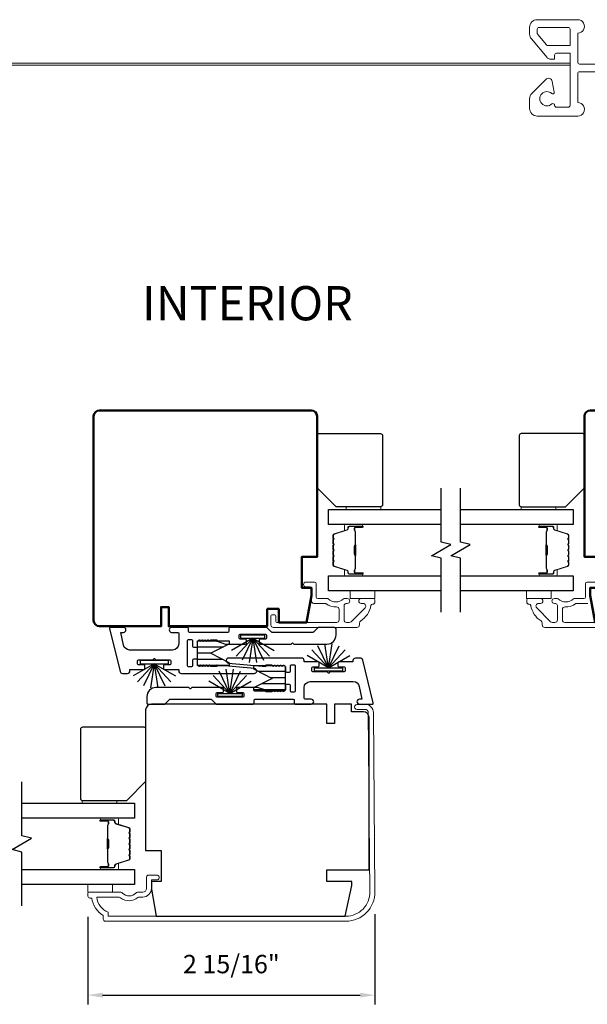
# Model space of a CAD drawing. Extents: x 3434 to 3791, y 1088 to 1274.
# Drawn here: x 3446 to 3452, y 1099 to 1109 of the extents above; entities that cross this region are included whole.
import ezdxf

# ---------------------------------------------------------------- set-up
doc = ezdxf.new("R2010")
doc.units = 0
doc.header["$LTSCALE"] = 250
doc.header["$MEASUREMENT"] = 0
doc.header["$PDMODE"] = 3
doc.header["$PDSIZE"] = -2
doc.layers.get('DEFPOINTS').update_dxf_attribs({"color": 2, "linetype": 'CONTINUOUS'})
for name, color, linetype, lineweight in [('6', 6, 'CONTINUOUS', 5), ('Butal', 9, 'CONTINUOUS', 15), ('Dimensions', 2, 'CONTINUOUS', 25), ('Frame & Sash Cladding', 3, 'CONTINUOUS', 15), ('SCREENS', 7, 'CONTINUOUS', 5), ('Spacer Bar', 1, 'CONTINUOUS', 9), ('TEXT', 7, 'CONTINUOUS', 35), ('Visible (ANSI)', 7, 'CONTINUOUS', 50), ('Wood', 7, 'CONTINUOUS', 25)]:
    doc.layers.add(name, color=color, linetype=linetype, lineweight=lineweight)
for name, color, linetype in [('7', 7, 'CONTINUOUS'), ('Glass', 6, 'CONTINUOUS'), ('Interlock', 4, 'CONTINUOUS'), ('Weatherstrip', 6, 'CONTINUOUS')]:
    doc.layers.add(name, color=color, linetype=linetype)
doc.styles.add('Note Text (ISO)', font='tahoma.ttf')
doc.styles.add('ROMANS', font='romans')
doc.dimstyles.new('LWDEC$0', dxfattribs={"dimscale": 0.125, "dimtxt": 2.5, "dimasz": 1, "dimexe": 1.25, "dimexo": 3, "dimgap": 2, "dimtad": 1, "dimtoh": 1, "dimdec": 4, "dimzin": 11, "dimdsep": 46, "dimlunit": 5, "dimtxsty": 'ROMANS', "dimcen": 0, "dimdle": 1.5, "dimazin": 0, "dimtfac": 1, "dimtdec": 4, "dimtix": 1, "dimtmove": 0, "dimatfit": 3, "dimfxl": 0, "dimfrac": 2, "dimtzin": 0, "dimarcsym": 0})
pattern_1 = [(180, (-5.882554, -121.382636), (-1e-17, -0.0625), [])]

# ---------------------------------------------------------------- blocks, each defined once
blk = doc.blocks.new('*D181')
at = {"layer": 'DEFPOINTS', "color": 0}
for p in [(3446.416, 1099.898), (3449.349, 1099.923), (3449.349, 1098.872)]:
    blk.add_point(p, dxfattribs=at)
at = {"layer": 'Dimensions', "color": 0, "lineweight": -2}
for p, q in [((3446.416, 1099.673), (3446.416, 1098.778)), ((3449.349, 1099.698), (3449.349, 1098.778)), ((3446.566, 1098.872), (3449.199, 1098.872))]:
    blk.add_line(p, q, dxfattribs=at)
at = {"layer": 'Dimensions', "color": 0}
for points in [[(3446.566, 1098.897), (3446.566, 1098.847), (3446.416, 1098.872)], [(3449.199, 1098.897), (3449.199, 1098.847), (3449.349, 1098.872)]]:
    blk.add_solid(points, dxfattribs=at)
at = {"layer": 'Dimensions', "color": 0, "insert": (3447.882, 1099.165), "char_height": 0.1875, "attachment_point": 5, "style": 'ROMANS'}
blk.add_mtext('2 15/16"', dxfattribs=at)

msp = doc.modelspace()

# ---------------------------------------------------------------- hatches: boundary and pattern name
at = {"layer": 'Weatherstrip'}
h = msp.add_hatch(dxfattribs=at)
h.set_pattern_fill('ANSI31', color=256, scale=0.5, angle=135, style=0)
h.set_pattern_definition(pattern_1)
edge = h.paths.add_edge_path()
edge.add_arc((3447.85134, 1102.26199), 0.00984, 360, 422.959476, ccw=False)
edge.add_line((3447.86119, 1102.26199), (3447.86119, 1102.24637))
edge.add_arc((3447.85134, 1102.24637), 0.00984, 270, 360, ccw=False)
edge.add_line((3447.85134, 1102.23652), (3447.54426, 1102.23652))
edge.add_arc((3447.54426, 1102.24637), 0.00984, 180, 270, ccw=False)
edge.add_line((3447.53441, 1102.24637), (3447.53441, 1102.48259))
edge.add_arc((3447.54426, 1102.48259), 0.00984, 90, 180, ccw=False)
edge.add_line((3447.54426, 1102.49243), (3447.85134, 1102.49243))
edge.add_arc((3447.85134, 1102.48259), 0.00984, 0, 90, ccw=False)
edge.add_line((3447.86119, 1102.48259), (3447.86119, 1102.46696))
edge.add_arc((3447.85134, 1102.46696), 0.00984, 297.040524, 360, ccw=False)
edge.add_line((3447.85582, 1102.45819), (3447.67221, 1102.36448))
edge.add_line((3447.67221, 1102.36448), (3447.6853, 1102.3578))
edge.add_line((3447.6853, 1102.3578), (3447.85582, 1102.27076))
h = msp.add_hatch(dxfattribs=at)
h.set_pattern_fill('ANSI31', color=256, scale=0.5, angle=135, style=0)
h.set_pattern_definition(pattern_1)
edge = h.paths.add_edge_path()
edge.add_arc((3448.11824, 1102.00466), 0.00984, 117.040524, 180)
edge.add_line((3448.1084, 1102.00466), (3448.1084, 1101.98903))
edge.add_arc((3448.11824, 1101.98903), 0.00984, 180, 270)
edge.add_line((3448.11824, 1101.97919), (3448.42533, 1101.97919))
edge.add_arc((3448.42533, 1101.98903), 0.00984, 270, 360)
edge.add_line((3448.43517, 1101.98903), (3448.43517, 1102.22525))
edge.add_arc((3448.42533, 1102.22525), 0.00984, 360, 450)
edge.add_line((3448.42533, 1102.2351), (3448.11824, 1102.2351))
edge.add_arc((3448.11824, 1102.22525), 0.00984, 450, 540)
edge.add_line((3448.1084, 1102.22525), (3448.1084, 1102.20963))
edge.add_arc((3448.11824, 1102.20963), 0.00984, 180, 242.959476)
edge.add_line((3448.11377, 1102.20086), (3448.29737, 1102.10714))
edge.add_line((3448.29737, 1102.10714), (3448.28428, 1102.10046))
edge.add_line((3448.28428, 1102.10046), (3448.11377, 1102.01343))

# ---------------------------------------------------------------- linework, layer by layer
at = {"layer": '6', "elevation": 0}
msp.add_lwpolyline([(3449.40808, 1103.83221), (3449.40808, 1103.85977), (3449.05375, 1103.85977), (3449.05375, 1103.83221)], close=True, dxfattribs=at)
at = {"layer": '6'}
for points in [[(3450.84213, 1103.83221), (3450.84213, 1103.85977), (3451.19646, 1103.85977), (3451.19646, 1103.83221)], [(3449.09757, 1103.00159), (3449.34757, 1103.00159), (3449.34757, 1102.92285), (3449.09757, 1102.92285)], [(3450.89931, 1102.92285), (3450.89931, 1103.00159), (3451.14931, 1103.00159), (3451.14931, 1102.92285)], [(3446.35844, 1100.8322), (3446.35844, 1100.85976), (3446.71277, 1100.85976), (3446.71277, 1100.8322)], [(3446.41562, 1099.92284), (3446.41562, 1100.00158), (3446.66562, 1100.00158), (3446.66562, 1099.92284)]]:
    msp.add_lwpolyline(points, close=True, dxfattribs=at)
at = {"layer": '7', "flags": 128}
for points in [[(3450.02669, 1102.78309), (3450.02669, 1103.3337), (3449.92826, 1103.36008), (3450.12511, 1103.47373), (3450.02669, 1103.5001), (3450.02669, 1104.05072)], [(3450.22354, 1102.78309), (3450.22354, 1103.3337), (3450.12511, 1103.36008), (3450.32196, 1103.47373), (3450.22354, 1103.5001), (3450.22354, 1104.05072)], [(3445.73985, 1099.78308), (3445.73985, 1100.3337), (3445.64143, 1100.36007), (3445.83828, 1100.47372), (3445.73985, 1100.50009), (3445.73985, 1101.05071)]]:
    msp.add_lwpolyline(points, dxfattribs=at)
at = {"layer": 'Butal'}
for points in [[(3449.21212, 1103.67867), (3449.04761, 1103.67867, 0.41421356), (3449.03777, 1103.66883), (3449.03777, 1103.61667), (3449.0618, 1103.62401, 0.32975055), (3449.07226, 1103.63816), (3449.07226, 1103.64284, -0.41421356), (3449.09234, 1103.66292), (3449.22196, 1103.66292), (3449.22196, 1103.66883, 0.41421356)], [(3451.0381, 1103.67867), (3451.20261, 1103.67867, -0.41421356), (3451.21245, 1103.66883), (3451.21245, 1103.61667), (3451.18842, 1103.62401, -0.32975055), (3451.17795, 1103.63816), (3451.17795, 1103.64284, 0.41421356), (3451.15788, 1103.66292), (3451.02826, 1103.66292), (3451.02826, 1103.66883, -0.41421356)], [(3449.21212, 1103.15513), (3449.04761, 1103.15513, -0.41421356), (3449.03777, 1103.16498), (3449.03777, 1103.21714), (3449.0618, 1103.20979, -0.32975055), (3449.07226, 1103.19565), (3449.07226, 1103.19096, 0.41421356), (3449.09234, 1103.17088), (3449.22196, 1103.17088), (3449.22196, 1103.16498, -0.41421356)], [(3451.0381, 1103.15513), (3451.20261, 1103.15513, 0.41421356), (3451.21245, 1103.16498), (3451.21245, 1103.21714), (3451.18842, 1103.20979, 0.32975055), (3451.17795, 1103.19565), (3451.17795, 1103.19096, -0.41421356), (3451.15788, 1103.17088), (3451.02826, 1103.17088), (3451.02826, 1103.16498, 0.41421356)], [(3446.55442, 1100.67866), (3446.71892, 1100.67866, -0.41421356), (3446.72877, 1100.66882), (3446.72877, 1100.61666), (3446.70474, 1100.62401, -0.32975055), (3446.69427, 1100.63815), (3446.69427, 1100.64284, 0.41421356), (3446.67419, 1100.66291), (3446.54457, 1100.66291), (3446.54457, 1100.66882, -0.41421356)], [(3446.55442, 1100.15513), (3446.71892, 1100.15513, 0.41421356), (3446.72877, 1100.16497), (3446.72877, 1100.21713), (3446.70474, 1100.20978, 0.32975055), (3446.69427, 1100.19564), (3446.69427, 1100.19095, -0.41421356), (3446.67419, 1100.17087), (3446.54457, 1100.17087), (3446.54457, 1100.16497, 0.41421356)]]:
    msp.add_lwpolyline(points, format="xyb", close=True, dxfattribs=at)
at = {"layer": 'Frame & Sash Cladding'}
for points in [[(3449.32318, 1102.86389, 0.363631), (3449.30768, 1102.8509, -0.20932184), (3449.20235, 1102.69306, 0.2556353), (3449.19057, 1102.67151), (3449.19057, 1102.65311, -0.41421356), (3449.16497, 1102.62752), (3448.31058, 1102.62752, -0.41421356), (3448.28578, 1102.65232), (3448.28578, 1102.7476, -0.41421356), (3448.29562, 1102.75744), (3448.32712, 1102.75744, -0.41421356), (3448.33696, 1102.7476), (3448.33696, 1102.68854, 0.41421356), (3448.34681, 1102.6787), (3448.95822, 1102.6787, 0.41421356), (3448.98381, 1102.70429), (3448.98381, 1102.81154, 0.42572331), (3448.95722, 1102.83711, -0.17386761), (3448.84779, 1102.87158, 0.16380458), (3448.84184, 1102.87358), (3448.72476, 1102.87358, -0.41421356), (3448.69917, 1102.89917), (3448.69917, 1103.02533, 0.41421356), (3448.68342, 1103.04107), (3448.64503, 1103.04107, -1), (3448.64503, 1103.09029), (3448.73263, 1103.09029, -0.41421356), (3448.74838, 1103.07454), (3448.74838, 1102.93871, 0.41421356), (3448.76413, 1102.92296), (3448.8605, 1102.92296, -0.18551882), (3448.87104, 1102.91891, 0.3842629), (3449.02887, 1102.91891, -0.18551882), (3449.03941, 1102.92296), (3449.06649, 1102.92296, -1), (3449.06649, 1102.87178), (3449.05444, 1102.87178, 0.41421356), (3449.03427, 1102.85161), (3449.03427, 1102.70429, 0.41421356), (3449.05986, 1102.6787), (3449.08739, 1102.6787, 0.1989121), (3449.10589, 1102.68636), (3449.24762, 1102.8281, 0.668179), (3449.22952, 1102.87178), (3449.2094, 1102.87178, -1), (3449.2094, 1102.92296), (3449.33303, 1102.92296, -0.41421356), (3449.34877, 1102.90722), (3449.34877, 1102.88948, -0.41421356), (3449.32318, 1102.86389)], [(3451.60425, 1103.09029), (3451.51665, 1103.09029, 0.41421356), (3451.50091, 1103.07454), (3451.50091, 1102.93871, -0.41421356), (3451.48516, 1102.92296), (3451.38919, 1102.92296, 0.18609859), (3451.37862, 1102.91889, -0.3855498), (3451.22004, 1102.91889, 0.18609859), (3451.20947, 1102.92296), (3451.1828, 1102.92296, 1), (3451.1828, 1102.87178), (3451.19412, 1102.87178, -0.41421356), (3451.21429, 1102.85161), (3451.21429, 1102.70429, -0.41421356), (3451.1887, 1102.6787), (3451.1621, 1102.6787, -0.19891237), (3451.144, 1102.6862), (3451.0021, 1102.8281, -0.66817864), (3451.0202, 1102.87178), (3451.03988, 1102.87178, 1), (3451.03988, 1102.92296), (3450.91626, 1102.92296, 0.41421356), (3450.90051, 1102.90722), (3450.90051, 1102.88948, 0.41421356), (3450.9261, 1102.86389)], [(3453.69776, 1102.6787), (3451.29034, 1102.6787, -0.41421356), (3451.26474, 1102.70429), (3451.26474, 1102.81109, -0.42775773), (3451.29151, 1102.83665, 0.17684606), (3451.40275, 1102.87155, -0.16500475), (3451.40873, 1102.87358), (3451.52453, 1102.87358, 0.41421356)], [(3450.9261, 1102.86389, -0.363631), (3450.94161, 1102.8509, 0.20862367), (3451.0464, 1102.6934, -0.25320969), (3451.05799, 1102.67198), (3451.05799, 1102.65311, 0.41421356), (3451.08358, 1102.62752), (3453.74894, 1102.62752, 0.41421356)]]:
    msp.add_lwpolyline(points, format="xyb", dxfattribs=at)
msp.add_lwpolyline([(3446.41562, 1099.913, -0.41421356), (3446.42547, 1099.92284), (3446.75304, 1099.92284, -0.21021446), (3446.77045, 1099.91519, 0.43986667), (3446.90568, 1099.91519, -0.21021446), (3446.92309, 1099.92284), (3446.97665, 1099.92284, 0.41421356), (3447.01602, 1099.96221), (3447.01602, 1100.07836, -0.41421356), (3447.0357, 1100.09804), (3447.11444, 1100.09804, -1.2), (3447.11444, 1100.04883), (3447.06523, 1100.04883), (3447.06523, 1099.96221, -0.41421356), (3446.97665, 1099.87363), (3446.94252, 1099.87363, 0.17363139), (3446.92753, 1099.86826, -0.35268852), (3446.75069, 1099.86658, 0.1687248), (3446.73605, 1099.87166), (3446.5056, 1099.87166, 0.28202039), (3446.62429, 1099.71901), (3446.62429, 1099.67875), (3449.0535, 1099.67875, 0.41959098), (3449.29755, 1099.92732), (3449.28158, 1101.75717, 0.43104649), (3449.24585, 1101.79091), (3449.16585, 1101.79021, -1), (3449.16541, 1101.84139), (3449.24541, 1101.84209, -0.42096258), (3449.33276, 1101.75762), (3449.34873, 1099.928, -0.4193348), (3449.0535, 1099.62757), (3446.59279, 1099.62757, -0.41421356), (3446.5731, 1099.64725), (3446.5731, 1099.68662, -0.23812491), (3446.45499, 1099.86379), (3446.43531, 1099.86379, -0.41421356), (3446.41562, 1099.88347)], format="xyb", close=True, dxfattribs=at)
at = {"layer": 'Glass', "color": 1}
for points in [[(3450.02669, 1103.67867), (3448.87513, 1103.67867), (3448.87513, 1103.83221), (3450.02669, 1103.83221)], [(3450.22354, 1103.83221), (3451.37508, 1103.83221), (3451.37508, 1103.67867), (3450.22354, 1103.67867)], [(3450.02669, 1103.00159), (3448.87513, 1103.00159), (3448.87513, 1103.15513), (3450.02669, 1103.15513)], [(3450.22354, 1103.15513), (3451.37508, 1103.15513), (3451.37508, 1103.00159), (3450.22354, 1103.00159)], [(3445.73985, 1100.8322), (3446.8914, 1100.8322), (3446.8914, 1100.67866), (3445.73985, 1100.67866)], [(3445.73985, 1100.15513), (3446.8914, 1100.15513), (3446.8914, 1100.00158), (3445.73985, 1100.00158)]]:
    msp.add_lwpolyline(points, dxfattribs=at)
at = {"layer": 'Interlock'}
for points in [[(3447.18955, 1102.20694, 0.41421356), (3447.19955, 1102.19694), (3447.34241, 1102.19694, -0.41421356), (3447.34441, 1102.19494), (3447.34441, 1102.18248, 0.41421356), (3447.36941, 1102.15748), (3448.11616, 1102.15748, 0.95542884), (3448.11843, 1102.20737), (3447.7366, 1102.24228, 0.44117239), (3447.73441, 1102.24029), (3447.73441, 1102.22948, -0.41421356), (3447.73241, 1102.22748), (3447.675, 1102.22748, -0.19891237), (3447.67358, 1102.22806), (3447.66058, 1102.24106, 0.41421356), (3447.65775, 1102.24106), (3447.64558, 1102.22889, -0.41421356), (3447.64275, 1102.22889), (3447.63058, 1102.24106, 0.41421356), (3447.62775, 1102.24106), (3447.61558, 1102.22889, -0.41421356), (3447.61275, 1102.22889), (3447.60058, 1102.24106, 0.41421356), (3447.59775, 1102.24106), (3447.58558, 1102.22889, -0.41421356), (3447.58275, 1102.22889), (3447.57058, 1102.24106, 0.41421356), (3447.56775, 1102.24106), (3447.55558, 1102.22889, -0.41421356), (3447.55275, 1102.22889), (3447.53734, 1102.2443, -0.19891237), (3447.53441, 1102.25138), (3447.53441, 1102.29198, 0.41421356), (3447.52441, 1102.30198), (3447.49441, 1102.30198, 0.41421356), (3447.48441, 1102.29198), (3447.48441, 1102.23434, -0.41421356), (3447.47441, 1102.22434), (3447.44441, 1102.22434, -0.41421356), (3447.43441, 1102.23434), (3447.43441, 1102.49461, -0.41421356), (3447.44441, 1102.50461), (3447.47441, 1102.50461, -0.41421356), (3447.48441, 1102.49461), (3447.48441, 1102.43698, 0.41421356), (3447.49441, 1102.42698), (3447.52441, 1102.42698, 0.41421356), (3447.53441, 1102.43698), (3447.53441, 1102.47758, -0.19891237), (3447.53734, 1102.48465), (3447.55275, 1102.50006, -0.41421356), (3447.55558, 1102.50006), (3447.56775, 1102.48789, 0.41421356), (3447.57058, 1102.48789), (3447.58275, 1102.50006, -0.41421356), (3447.58558, 1102.50006), (3447.59775, 1102.48789, 0.41421356), (3447.60058, 1102.48789), (3447.61275, 1102.50006, -0.41421356), (3447.61558, 1102.50006), (3447.62775, 1102.48789, 0.41421356), (3447.63058, 1102.48789), (3447.64275, 1102.50006, -0.41421356), (3447.64558, 1102.50006), (3447.65775, 1102.48789, 0.41421356), (3447.66058, 1102.48789), (3447.67358, 1102.50089, -0.19891237), (3447.675, 1102.50148), (3447.73241, 1102.50148, -0.41421356), (3447.73441, 1102.49948), (3447.73441, 1102.48792, 0.32379222), (3447.73579, 1102.48602), (3447.82079, 1102.45802, 0.07972826), (3447.82392, 1102.45752), (3448.02676, 1102.45752, 0.41421356), (3448.03676, 1102.46752), (3448.03676, 1102.49752, 0.41421356), (3448.02676, 1102.50752), (3447.97176, 1102.50752, -0.41421356), (3447.96176, 1102.51752), (3447.96176, 1102.54752, -0.41421356), (3447.97176, 1102.55752), (3448.23203, 1102.55752, -0.41421356), (3448.24203, 1102.54752), (3448.24203, 1102.51752, -0.41421356), (3448.23203, 1102.50752), (3448.17703, 1102.50752, 0.41421356), (3448.16703, 1102.49752), (3448.16703, 1102.46752, 0.41421356), (3448.17703, 1102.45752), (3448.4906, 1102.45752, 0.19891237), (3448.49202, 1102.45811), (3448.50502, 1102.47111, -0.41421356), (3448.50784, 1102.47111), (3448.52084, 1102.45811, 0.19891237), (3448.52226, 1102.45752), (3448.85841, 1102.45752, 0.41421356), (3448.95141, 1102.55052), (3448.95141, 1102.61252, 0.41421356), (3448.93641, 1102.62752), (3448.77222, 1102.62752, 0.19891237), (3448.76515, 1102.62459), (3448.7206, 1102.58004, -0.19891237), (3448.71353, 1102.57711), (3448.29933, 1102.57711, -0.19891237), (3448.29226, 1102.58004), (3448.24771, 1102.62459, 0.19891237), (3448.24064, 1102.62752), (3447.86515, 1102.62752, 0.41421356), (3447.85515, 1102.61752), (3447.85515, 1102.58706, -0.41421356), (3447.84515, 1102.57706), (3447.45441, 1102.57706, -0.41421356), (3447.44441, 1102.58706), (3447.44441, 1102.61752, 0.41421356), (3447.43441, 1102.62752), (3447.27141, 1102.62752, 1), (3447.27141, 1102.57752), (3447.33441, 1102.57752, -0.41421356), (3447.34441, 1102.56752), (3447.34441, 1102.45944, -0.41421356), (3447.28191, 1102.39694), (3446.84127, 1102.39694, -0.35411857), (3446.78014, 1102.44644), (3446.75279, 1102.5751, -0.47697553), (3446.75475, 1102.57752), (3446.77894, 1102.57752, 1), (3446.77894, 1102.62752), (3446.64682, 1102.62752, 0.48616662), (3446.63711, 1102.61515), (3446.74404, 1102.1768, 0.34574413), (3446.76833, 1102.15773), (3446.81996, 1102.15773, 0.41421356), (3446.84496, 1102.18273), (3446.84496, 1102.19494, -0.41421356), (3446.84696, 1102.19694), (3446.98928, 1102.19694, 0.41421356), (3446.99928, 1102.20694), (3446.99928, 1102.23694, 0.41421356), (3446.98928, 1102.24694), (3446.93428, 1102.24694, -0.41421356), (3446.92428, 1102.25694), (3446.92428, 1102.28694, -0.41421356), (3446.93428, 1102.29694), (3447.07858, 1102.29694, 0.19891237), (3447.08, 1102.29752), (3447.093, 1102.31052, -0.41421356), (3447.09583, 1102.31052), (3447.10883, 1102.29752, 0.19891237), (3447.11024, 1102.29694), (3447.25455, 1102.29694, -0.41421356), (3447.26455, 1102.28694), (3447.26455, 1102.25694, -0.41421356), (3447.25455, 1102.24694), (3447.19955, 1102.24694, 0.41421356), (3447.18955, 1102.23694)], [(3448.78003, 1102.26469, 0.41421356), (3448.77003, 1102.27469), (3448.62717, 1102.27469, -0.41421356), (3448.62517, 1102.27669), (3448.62517, 1102.28914, 0.41421356), (3448.60017, 1102.31414), (3447.85343, 1102.31414, 0.95542884), (3447.85115, 1102.26425), (3448.23299, 1102.22934, 0.44117239), (3448.23517, 1102.23134), (3448.23517, 1102.24214, -0.41421356), (3448.23717, 1102.24414), (3448.29459, 1102.24414, -0.19891237), (3448.296, 1102.24356), (3448.309, 1102.23056, 0.41421356), (3448.31183, 1102.23056), (3448.324, 1102.24273, -0.41421356), (3448.32683, 1102.24273), (3448.339, 1102.23056, 0.41421356), (3448.34183, 1102.23056), (3448.354, 1102.24273, -0.41421356), (3448.35683, 1102.24273), (3448.369, 1102.23056, 0.41421356), (3448.37183, 1102.23056), (3448.384, 1102.24273, -0.41421356), (3448.38683, 1102.24273), (3448.399, 1102.23056, 0.41421356), (3448.40183, 1102.23056), (3448.414, 1102.24273, -0.41421356), (3448.41683, 1102.24273), (3448.43224, 1102.22732, -0.19891237), (3448.43517, 1102.22025), (3448.43517, 1102.17964, 0.41421356), (3448.44517, 1102.16964), (3448.47517, 1102.16964, 0.41421356), (3448.48517, 1102.17964), (3448.48517, 1102.23728, -0.41421356), (3448.49517, 1102.24728), (3448.52517, 1102.24728, -0.41421356), (3448.53517, 1102.23728), (3448.53517, 1101.97701, -0.41421356), (3448.52517, 1101.96701), (3448.49517, 1101.96701, -0.41421356), (3448.48517, 1101.97701), (3448.48517, 1102.03464, 0.41421356), (3448.47517, 1102.04464), (3448.44517, 1102.04464, 0.41421356), (3448.43517, 1102.03464), (3448.43517, 1101.99404, -0.19891237), (3448.43224, 1101.98697), (3448.41683, 1101.97156, -0.41421356), (3448.414, 1101.97156), (3448.40183, 1101.98373, 0.41421356), (3448.399, 1101.98373), (3448.38683, 1101.97156, -0.41421356), (3448.384, 1101.97156), (3448.37183, 1101.98373, 0.41421356), (3448.369, 1101.98373), (3448.35683, 1101.97156, -0.41421356), (3448.354, 1101.97156), (3448.34183, 1101.98373, 0.41421356), (3448.339, 1101.98373), (3448.32683, 1101.97156, -0.41421356), (3448.324, 1101.97156), (3448.31183, 1101.98373, 0.41421356), (3448.309, 1101.98373), (3448.296, 1101.97073, -0.19891237), (3448.29459, 1101.97014), (3448.23717, 1101.97014, -0.41421356), (3448.23517, 1101.97214), (3448.23517, 1101.9837, 0.32379222), (3448.23379, 1101.9856), (3448.1488, 1102.0136, 0.07972826), (3448.14567, 1102.0141), (3447.94283, 1102.0141, 0.41421356), (3447.93283, 1102.0041), (3447.93283, 1101.9741, 0.41421356), (3447.94283, 1101.9641), (3447.99783, 1101.9641, -0.41421356), (3448.00783, 1101.9541), (3448.00783, 1101.9241, -0.41421356), (3447.99783, 1101.9141), (3447.73755, 1101.9141, -0.41421356), (3447.72755, 1101.9241), (3447.72755, 1101.9541, -0.41421356), (3447.73755, 1101.9641), (3447.79255, 1101.9641, 0.41421356), (3447.80255, 1101.9741), (3447.80255, 1102.0041, 0.41421356), (3447.79255, 1102.0141), (3447.47898, 1102.0141, 0.19891237), (3447.47757, 1102.01352), (3447.46457, 1102.00052, -0.41421356), (3447.46174, 1102.00052), (3447.44874, 1102.01352, 0.19891237), (3447.44732, 1102.0141), (3447.11118, 1102.0141, 0.41421356), (3447.01818, 1101.9211), (3447.01818, 1101.8591, 0.41421356), (3447.03318, 1101.8441), (3447.19736, 1101.8441, 0.19891237), (3447.20443, 1101.84703), (3447.24898, 1101.89158, -0.19891237), (3447.25605, 1101.89451), (3447.67025, 1101.89451, -0.19891237), (3447.67732, 1101.89158), (3447.72187, 1101.84703, 0.19891237), (3447.72895, 1101.8441), (3448.10443, 1101.8441, 0.41421356), (3448.11443, 1101.8541), (3448.11443, 1101.88456, -0.41421356), (3448.12443, 1101.89456), (3448.51517, 1101.89456, -0.41421356), (3448.52517, 1101.88456), (3448.52517, 1101.8541, 0.41421356), (3448.53517, 1101.8441), (3448.69817, 1101.8441, 1), (3448.69817, 1101.8941), (3448.63517, 1101.8941, -0.41421356), (3448.62517, 1101.9041), (3448.62517, 1102.01219, -0.41421356), (3448.68767, 1102.07469), (3449.12831, 1102.07469, -0.35411857), (3449.18944, 1102.02518), (3449.21679, 1101.89652, -0.47697553), (3449.21484, 1101.8941), (3449.19064, 1101.8941, 1), (3449.19064, 1101.8441), (3449.32276, 1101.8441, 0.48616662), (3449.33248, 1101.85647), (3449.22554, 1102.29482, 0.34574413), (3449.20125, 1102.31389), (3449.14962, 1102.31389, 0.41421356), (3449.12462, 1102.28889), (3449.12462, 1102.27669, -0.41421356), (3449.12262, 1102.27469), (3448.98031, 1102.27469, 0.41421356), (3448.97031, 1102.26469), (3448.97031, 1102.23469, 0.41421356), (3448.98031, 1102.22469), (3449.03531, 1102.22469, -0.41421356), (3449.04531, 1102.21469), (3449.04531, 1102.18469, -0.41421356), (3449.03531, 1102.17469), (3448.891, 1102.17469, 0.19891237), (3448.88958, 1102.1741), (3448.87658, 1102.1611, -0.41421356), (3448.87376, 1102.1611), (3448.86076, 1102.1741, 0.19891237), (3448.85934, 1102.17469), (3448.71503, 1102.17469, -0.41421356), (3448.70503, 1102.18469), (3448.70503, 1102.21469, -0.41421356), (3448.71503, 1102.22469), (3448.77003, 1102.22469, 0.41421356), (3448.78003, 1102.23469)]]:
    msp.add_lwpolyline(points, format="xyb", close=True, dxfattribs=at)
at = {"layer": 'SCREENS', "color": 7, "linetype": 'Continuous'}
for p, q in [((3451.34273, 1108.38945), (3440.50357, 1108.38945)), ((3440.72715, 1108.36976), (3451.34273, 1108.36976)), ((3451.34273, 1108.36976), (3451.34273, 1108.38945))]:
    msp.add_line(p, q, dxfattribs=at)
msp.add_lwpolyline([(3452.18919, 1108.38191), (3451.44116, 1108.38191, -0.41427671), (3451.42147, 1108.4016), (3451.42147, 1108.69687, 1.00000384), (3451.42147, 1108.83467), (3451.00809, 1108.83467, 0.41421622), (3450.92935, 1108.75593), (3450.92935, 1108.68819, 0.17637443), (3450.94777, 1108.63757), (3451.10755, 1108.44716, 0.2216767), (3451.13771, 1108.43309), (3451.18525, 1108.43309), (3451.18525, 1108.47246, -0.41424179), (3451.20494, 1108.49215), (3451.34273, 1108.49215), (3451.34273, 1107.96065, -0.41428354), (3451.32305, 1107.94097), (3451.20494, 1107.94097, -0.41391391), (3451.18525, 1107.96063, 0.65147556), (3451.15557, 1107.97374, -2.27906076), (3451.15609, 1108.08094, 0.72251465), (3451.18186, 1108.0951), (3451.16171, 1108.20394, 0.60389148), (3451.09495, 1108.22467), (3450.95241, 1108.08214, 0.19894532), (3450.92935, 1108.02646), (3450.92935, 1107.92916, 0.41421645), (3451.00809, 1107.85042), (3451.42147, 1107.85042, 1.00000352), (3451.42147, 1107.98821), (3451.42147, 1108.28349, -0.41427546), (3451.44116, 1108.30317), (3452.18919, 1108.30317, -0.4142428)], format="xyb", dxfattribs=at)
msp.add_lwpolyline([(3451.00809, 1108.73624, -0.41417502), (3451.02777, 1108.75593), (3451.32305, 1108.75593, -0.41427905), (3451.34273, 1108.73624), (3451.34273, 1108.57089), (3451.11569, 1108.57089, -0.22172167), (3451.10061, 1108.57792), (3451.01269, 1108.6827, -0.17629132), (3451.00809, 1108.69535)], format="xyb", close=True, dxfattribs=at)
msp.add_arc((3451.16663, 1108.09228), 0.01549, 227.101952, 10.488287, dxfattribs=at)
at = {"layer": 'Spacer Bar'}
for points in [[(3448.91966, 1103.46342, -0.2262769), (3448.92151, 1103.46731), (3448.92486, 1103.47002, 0.47697553), (3448.92486, 1103.47779), (3448.92151, 1103.4805, -0.2262769), (3448.91966, 1103.48438), (3448.91966, 1103.52042, -0.2262769), (3448.92151, 1103.5243), (3448.92486, 1103.52702, 0.47697553), (3448.92486, 1103.53479), (3448.92151, 1103.5375, -0.2262769), (3448.91966, 1103.54138), (3448.91966, 1103.56597, -0.32975055), (3448.93359, 1103.5848), (3449.06191, 1103.62403, 0.32975055), (3449.07266, 1103.63855), (3449.07266, 1103.64324, -0.41421356), (3449.09234, 1103.66292), (3449.22196, 1103.66292, -1), (3449.22196, 1103.64792), (3449.14858, 1103.64792, 0.41421356), (3449.14268, 1103.64202), (3449.14268, 1103.62186), (3449.13818, 1103.62186), (3449.13818, 1103.64061, -0.41421356), (3449.14999, 1103.65242), (3449.22196, 1103.65242, 1), (3449.22196, 1103.65842), (3449.09234, 1103.65842, 0.41421356), (3449.07716, 1103.64324), (3449.07716, 1103.63855, -0.32975055), (3449.06323, 1103.61973), (3448.9349, 1103.58049, 0.32975055), (3448.92416, 1103.56597), (3448.92416, 1103.54138, 0.2262769), (3448.92434, 1103.541), (3448.92769, 1103.53828, -0.47697553), (3448.92769, 1103.52352), (3448.92434, 1103.52081, 0.2262769), (3448.92416, 1103.52042), (3448.92416, 1103.48438, 0.2262769), (3448.92434, 1103.484), (3448.92769, 1103.48128, -0.47697553), (3448.92769, 1103.46652), (3448.92434, 1103.46381, 0.2262769), (3448.92416, 1103.46342), (3448.92416, 1103.42744, 0.25663287), (3448.92434, 1103.427), (3448.92769, 1103.42429, -0.47697553), (3448.92769, 1103.40952), (3448.92434, 1103.40681, 0.2262769), (3448.92416, 1103.40642), (3448.92416, 1103.37044, 0.25663287), (3448.92434, 1103.37), (3448.92769, 1103.36729, -0.47697553), (3448.92769, 1103.35252), (3448.92434, 1103.34981, 0.2262769), (3448.92416, 1103.34942), (3448.92416, 1103.31344, 0.25663287), (3448.92434, 1103.313), (3448.92769, 1103.31029, -0.47697553), (3448.92769, 1103.29552), (3448.92434, 1103.29281, 0.2262769), (3448.92416, 1103.29242), (3448.92416, 1103.26783, 0.32975055), (3448.9349, 1103.25331), (3449.06323, 1103.21408, -0.32975055), (3449.07716, 1103.19525), (3449.07716, 1103.19057, 0.41421356), (3449.09234, 1103.17538), (3449.22196, 1103.17538, 1), (3449.22196, 1103.18138), (3449.14999, 1103.18138, -0.41421356), (3449.13818, 1103.19319), (3449.13818, 1103.21194), (3449.14268, 1103.21194), (3449.14268, 1103.19179, 0.41421356), (3449.14858, 1103.18588), (3449.22196, 1103.18588, -1), (3449.22196, 1103.17088), (3449.09234, 1103.17088, -0.41421356), (3449.07266, 1103.19057), (3449.07266, 1103.19525, 0.32975055), (3449.06191, 1103.20977), (3448.93359, 1103.24901, -0.32975055), (3448.91966, 1103.26783), (3448.91966, 1103.29242, -0.2262769), (3448.92151, 1103.29631), (3448.92486, 1103.29902, 0.47697553), (3448.92486, 1103.30679), (3448.92151, 1103.3095, -0.2262769), (3448.91966, 1103.31339), (3448.91966, 1103.34942, -0.2262769), (3448.92151, 1103.35331), (3448.92486, 1103.35602, 0.47697553), (3448.92486, 1103.36379), (3448.92151, 1103.3665, -0.2262769), (3448.91966, 1103.37039), (3448.91966, 1103.40642, -0.2262769), (3448.92151, 1103.41031), (3448.92486, 1103.41302, 0.47697553), (3448.92486, 1103.42079), (3448.92151, 1103.4235, -0.2262769), (3448.91966, 1103.42738)], [(3449.14468, 1103.63931), (3449.14468, 1103.61445, 0.22906983), (3449.1476, 1103.60813, -0.22448136), (3449.15016, 1103.60272), (3449.15016, 1103.47355, -0.28963953), (3449.14616, 1103.46723, 0.27273596), (3449.14018, 1103.4584), (3449.14018, 1103.37541, 0.27273609), (3449.14616, 1103.36657, -0.28963953), (3449.15016, 1103.36025), (3449.15016, 1103.23109, -0.22448136), (3449.1476, 1103.22568, 0.22906983), (3449.14468, 1103.21936), (3449.14468, 1103.19449), (3449.14268, 1103.19449), (3449.14268, 1103.21934, -0.22858496), (3449.14633, 1103.22722, 0.22448136), (3449.14816, 1103.23109), (3449.14816, 1103.36025, 0.28963953), (3449.1453, 1103.36477, -0.27414127), (3449.13818, 1103.37535), (3449.13818, 1103.45846, -0.27414127), (3449.1453, 1103.46904, 0.28963953), (3449.14816, 1103.47355), (3449.14816, 1103.60272, 0.22448136), (3449.14633, 1103.60658, -0.22858496), (3449.14268, 1103.61447), (3449.14268, 1103.63931)], [(3451.33056, 1103.46342, 0.2262769), (3451.32871, 1103.46731), (3451.32536, 1103.47002, -0.47697553), (3451.32536, 1103.47779), (3451.32871, 1103.4805, 0.2262769), (3451.33056, 1103.48438), (3451.33056, 1103.52042, 0.2262769), (3451.32871, 1103.5243), (3451.32536, 1103.52702, -0.47697553), (3451.32536, 1103.53479), (3451.32871, 1103.5375, 0.2262769), (3451.33056, 1103.54138), (3451.33056, 1103.56597, 0.32975055), (3451.31663, 1103.5848), (3451.18831, 1103.62403, -0.32975055), (3451.17756, 1103.63855), (3451.17756, 1103.64324, 0.41421356), (3451.15788, 1103.66292), (3451.02826, 1103.66292, 1), (3451.02826, 1103.64792), (3451.10164, 1103.64792, -0.41421356), (3451.10754, 1103.64202), (3451.10754, 1103.62186), (3451.11204, 1103.62186), (3451.11204, 1103.64061, 0.41421356), (3451.10023, 1103.65242), (3451.02826, 1103.65242, -1), (3451.02826, 1103.65842), (3451.15788, 1103.65842, -0.41421356), (3451.17306, 1103.64324), (3451.17306, 1103.63855, 0.32975055), (3451.18699, 1103.61973), (3451.31531, 1103.58049, -0.32975055), (3451.32606, 1103.56597), (3451.32606, 1103.54138, -0.2262769), (3451.32587, 1103.541), (3451.32253, 1103.53828, 0.47697553), (3451.32253, 1103.52352), (3451.32587, 1103.52081, -0.2262769), (3451.32606, 1103.52042), (3451.32606, 1103.48438, -0.2262769), (3451.32587, 1103.484), (3451.32253, 1103.48128, 0.47697553), (3451.32253, 1103.46652), (3451.32587, 1103.46381, -0.2262769), (3451.32606, 1103.46342), (3451.32606, 1103.42744, -0.25663287), (3451.32587, 1103.427), (3451.32253, 1103.42429, 0.47697553), (3451.32253, 1103.40952), (3451.32587, 1103.40681, -0.2262769), (3451.32606, 1103.40642), (3451.32606, 1103.37044, -0.25663287), (3451.32587, 1103.37), (3451.32253, 1103.36729, 0.47697553), (3451.32253, 1103.35252), (3451.32587, 1103.34981, -0.2262769), (3451.32606, 1103.34942), (3451.32606, 1103.31344, -0.25663287), (3451.32587, 1103.313), (3451.32253, 1103.31029, 0.47697553), (3451.32253, 1103.29552), (3451.32587, 1103.29281, -0.2262769), (3451.32606, 1103.29242), (3451.32606, 1103.26783, -0.32975055), (3451.31531, 1103.25331), (3451.18699, 1103.21408, 0.32975055), (3451.17306, 1103.19525), (3451.17306, 1103.19057, -0.41421356), (3451.15788, 1103.17538), (3451.02826, 1103.17538, -1), (3451.02826, 1103.18138), (3451.10023, 1103.18138, 0.41421356), (3451.11204, 1103.19319), (3451.11204, 1103.21194), (3451.10754, 1103.21194), (3451.10754, 1103.19179, -0.41421356), (3451.10164, 1103.18588), (3451.02826, 1103.18588, 1), (3451.02826, 1103.17088), (3451.15788, 1103.17088, 0.41421356), (3451.17756, 1103.19057), (3451.17756, 1103.19525, -0.32975055), (3451.18831, 1103.20977), (3451.31663, 1103.24901, 0.32975055), (3451.33056, 1103.26783), (3451.33056, 1103.29242, 0.2262769), (3451.32871, 1103.29631), (3451.32536, 1103.29902, -0.47697553), (3451.32536, 1103.30679), (3451.32871, 1103.3095, 0.2262769), (3451.33056, 1103.31339), (3451.33056, 1103.34942, 0.2262769), (3451.32871, 1103.35331), (3451.32536, 1103.35602, -0.47697553), (3451.32536, 1103.36379), (3451.32871, 1103.3665, 0.2262769), (3451.33056, 1103.37039), (3451.33056, 1103.40642, 0.2262769), (3451.32871, 1103.41031), (3451.32536, 1103.41302, -0.47697553), (3451.32536, 1103.42079), (3451.32871, 1103.4235, 0.2262769), (3451.33056, 1103.42738)], [(3451.10554, 1103.63931), (3451.10554, 1103.61445, -0.22906983), (3451.10262, 1103.60813, 0.22448136), (3451.10006, 1103.60272), (3451.10006, 1103.47355, 0.28963953), (3451.10406, 1103.46723, -0.27273596), (3451.11004, 1103.4584), (3451.11004, 1103.37541, -0.27273609), (3451.10406, 1103.36657, 0.28963953), (3451.10006, 1103.36025), (3451.10006, 1103.23109, 0.22448136), (3451.10262, 1103.22568, -0.22906983), (3451.10554, 1103.21936), (3451.10554, 1103.19449), (3451.10754, 1103.19449), (3451.10754, 1103.21934, 0.22858496), (3451.10389, 1103.22722, -0.22448136), (3451.10206, 1103.23109), (3451.10206, 1103.36025, -0.28963953), (3451.10492, 1103.36477, 0.27414127), (3451.11204, 1103.37535), (3451.11204, 1103.45846, 0.27414127), (3451.10492, 1103.46904, -0.28963953), (3451.10206, 1103.47355), (3451.10206, 1103.60272, -0.22448136), (3451.10389, 1103.60658, 0.22858496), (3451.10754, 1103.61447), (3451.10754, 1103.63931)], [(3446.84688, 1100.46341, 0.2262769), (3446.84502, 1100.4673), (3446.84167, 1100.47001, -0.47697553), (3446.84167, 1100.47778), (3446.84502, 1100.48049, 0.2262769), (3446.84688, 1100.48438), (3446.84688, 1100.52041, 0.2262769), (3446.84502, 1100.5243), (3446.84167, 1100.52701, -0.47697553), (3446.84167, 1100.53478), (3446.84502, 1100.53749, 0.2262769), (3446.84688, 1100.54138), (3446.84688, 1100.56596, 0.32975055), (3446.83295, 1100.58479), (3446.70462, 1100.62402, -0.32975055), (3446.69388, 1100.63854), (3446.69388, 1100.64323, 0.41421356), (3446.67419, 1100.66291), (3446.54457, 1100.66291, 1), (3446.54457, 1100.64791), (3446.61795, 1100.64791, -0.41421356), (3446.62386, 1100.64201), (3446.62386, 1100.62185), (3446.62836, 1100.62185), (3446.62836, 1100.6406, 0.41421356), (3446.61655, 1100.65241), (3446.54457, 1100.65241, -1), (3446.54457, 1100.65841), (3446.67419, 1100.65841, -0.41421356), (3446.68938, 1100.64323), (3446.68938, 1100.63854, 0.32975055), (3446.70331, 1100.61972), (3446.83163, 1100.58049, -0.32975055), (3446.84238, 1100.56596), (3446.84238, 1100.54138, -0.2262769), (3446.84219, 1100.54099), (3446.83884, 1100.53828, 0.47697553), (3446.83884, 1100.52351), (3446.84219, 1100.5208, -0.2262769), (3446.84238, 1100.52041), (3446.84238, 1100.48438, -0.2262769), (3446.84219, 1100.48399), (3446.83884, 1100.48128, 0.47697553), (3446.83884, 1100.46651), (3446.84219, 1100.4638, -0.2262769), (3446.84238, 1100.46341), (3446.84237, 1100.42743, -0.25663287), (3446.84219, 1100.42699), (3446.83884, 1100.42428, 0.47697553), (3446.83884, 1100.40951), (3446.84219, 1100.4068, -0.2262769), (3446.84238, 1100.40641), (3446.84237, 1100.37043, -0.25663287), (3446.84219, 1100.36999), (3446.83884, 1100.36728, 0.47697553), (3446.83884, 1100.35251), (3446.84219, 1100.3498, -0.2262769), (3446.84238, 1100.34941), (3446.84237, 1100.31343, -0.25663287), (3446.84219, 1100.31299), (3446.83884, 1100.31028, 0.47697553), (3446.83884, 1100.29551), (3446.84219, 1100.2928, -0.2262769), (3446.84238, 1100.29241), (3446.84238, 1100.26782, -0.32975055), (3446.83163, 1100.2533), (3446.70331, 1100.21407, 0.32975055), (3446.68938, 1100.19524), (3446.68938, 1100.19056, -0.41421356), (3446.67419, 1100.17537), (3446.54457, 1100.17537, -1), (3446.54457, 1100.18137), (3446.61655, 1100.18137, 0.41421356), (3446.62836, 1100.19319), (3446.62836, 1100.21193), (3446.62386, 1100.21193), (3446.62386, 1100.19178, -0.41421356), (3446.61795, 1100.18587), (3446.54457, 1100.18587, 1), (3446.54457, 1100.17087), (3446.67419, 1100.17087, 0.41421356), (3446.69388, 1100.19056), (3446.69388, 1100.19524, -0.32975055), (3446.70462, 1100.20977), (3446.83295, 1100.249, 0.32975055), (3446.84688, 1100.26782), (3446.84688, 1100.29241, 0.2262769), (3446.84502, 1100.2963), (3446.84167, 1100.29901, -0.47697553), (3446.84167, 1100.30678), (3446.84502, 1100.30949, 0.2262769), (3446.84688, 1100.31338), (3446.84688, 1100.34941, 0.2262769), (3446.84502, 1100.3533), (3446.84167, 1100.35601, -0.47697553), (3446.84167, 1100.36378), (3446.84502, 1100.36649, 0.2262769), (3446.84688, 1100.37038), (3446.84688, 1100.40641, 0.2262769), (3446.84502, 1100.4103), (3446.84167, 1100.41301, -0.47697553), (3446.84167, 1100.42078), (3446.84502, 1100.42349, 0.2262769), (3446.84688, 1100.42738)], [(3446.62186, 1100.6393), (3446.62186, 1100.61444, -0.22906983), (3446.61893, 1100.60812, 0.22448136), (3446.61638, 1100.60271), (3446.61638, 1100.47355, 0.28963953), (3446.62038, 1100.46722, -0.27273596), (3446.62636, 1100.45839), (3446.62636, 1100.3754, -0.27273609), (3446.62038, 1100.36657, 0.28963953), (3446.61638, 1100.36024), (3446.61638, 1100.23108, 0.22448136), (3446.61893, 1100.22567, -0.22906983), (3446.62186, 1100.21935), (3446.62186, 1100.19449), (3446.62386, 1100.19449), (3446.62386, 1100.21933, 0.22858496), (3446.6202, 1100.22722, -0.22448136), (3446.61838, 1100.23108), (3446.61838, 1100.36024, -0.28963953), (3446.62123, 1100.36476, 0.27414127), (3446.62836, 1100.37534), (3446.62836, 1100.45845, 0.27414127), (3446.62123, 1100.46903, -0.28963953), (3446.61838, 1100.47355), (3446.61838, 1100.60271, -0.22448136), (3446.6202, 1100.60657, 0.22858496), (3446.62386, 1100.61446), (3446.62386, 1100.6393)]]:
    msp.add_lwpolyline(points, format="xyb", close=True, dxfattribs=at)
for points in [[(3449.14816, 1103.47352, 0.00188508), (3449.14816, 1103.47355), (3449.14816, 1103.60272, 0.22448136), (3449.14633, 1103.60658, -0.22858496), (3449.14268, 1103.61447), (3449.14268, 1103.63931), (3449.14468, 1103.63931), (3449.14468, 1103.61445, 0.22906983), (3449.1476, 1103.60813, -0.22448136), (3449.15016, 1103.60272), (3449.15016, 1103.47355, 0.21424516), (3449.15081, 1103.47211, -0.21424516), (3449.15316, 1103.46687), (3449.15316, 1103.36693, -0.21424516), (3449.15081, 1103.3617, 0.21424516), (3449.15016, 1103.36025), (3449.15016, 1103.23109, -0.22448136), (3449.1476, 1103.22568, 0.22906983), (3449.14468, 1103.21936), (3449.14468, 1103.19449), (3449.14268, 1103.19449), (3449.14268, 1103.21934, -0.22858496), (3449.14633, 1103.22722, 0.22448136), (3449.14816, 1103.23109), (3449.14816, 1103.36025, -0.21424516), (3449.14948, 1103.36319, 0.21424516), (3449.15116, 1103.36693), (3449.15116, 1103.46687, 0.21424516), (3449.14948, 1103.47061, -0.21424516), (3449.14816, 1103.47355)], [(3451.10206, 1103.47352, -0.00188508), (3451.10206, 1103.47355), (3451.10206, 1103.60272, -0.22448136), (3451.10389, 1103.60658, 0.22858496), (3451.10754, 1103.61447), (3451.10754, 1103.63931), (3451.10554, 1103.63931), (3451.10554, 1103.61445, -0.22906983), (3451.10262, 1103.60813, 0.22448136), (3451.10006, 1103.60272), (3451.10006, 1103.47355, -0.21424516), (3451.09941, 1103.47211, 0.21424516), (3451.09706, 1103.46687), (3451.09706, 1103.36693, 0.21424516), (3451.09941, 1103.3617, -0.21424516), (3451.10006, 1103.36025), (3451.10006, 1103.23109, 0.22448136), (3451.10262, 1103.22568, -0.22906983), (3451.10554, 1103.21936), (3451.10554, 1103.19449), (3451.10754, 1103.19449), (3451.10754, 1103.21934, 0.22858496), (3451.10389, 1103.22722, -0.22448136), (3451.10206, 1103.23109), (3451.10206, 1103.36025, 0.21424516), (3451.10074, 1103.36319, -0.21424516), (3451.09906, 1103.36693), (3451.09906, 1103.46687, -0.21424516), (3451.10074, 1103.47061, 0.21424516), (3451.10206, 1103.47355)], [(3446.61838, 1100.47351, -0.00188508), (3446.61838, 1100.47355), (3446.61838, 1100.60271, -0.22448136), (3446.6202, 1100.60657, 0.22858496), (3446.62386, 1100.61446), (3446.62386, 1100.6393), (3446.62186, 1100.6393), (3446.62186, 1100.61444, -0.22906983), (3446.61893, 1100.60812, 0.22448136), (3446.61638, 1100.60271), (3446.61638, 1100.47355, -0.21424516), (3446.61573, 1100.4721, 0.21424516), (3446.61338, 1100.46687), (3446.61338, 1100.36692, 0.21424516), (3446.61573, 1100.36169, -0.21424516), (3446.61638, 1100.36024), (3446.61638, 1100.23108, 0.22448136), (3446.61893, 1100.22567, -0.22906983), (3446.62186, 1100.21935), (3446.62186, 1100.19449), (3446.62386, 1100.19449), (3446.62386, 1100.21933, 0.22858496), (3446.6202, 1100.22722, -0.22448136), (3446.61838, 1100.23108), (3446.61838, 1100.36024, 0.21424516), (3446.61706, 1100.36319, -0.21424516), (3446.61538, 1100.36692), (3446.61538, 1100.46687, -0.21424516), (3446.61706, 1100.4706, 0.21424516), (3446.61838, 1100.47355)]]:
    msp.add_lwpolyline(points, format="xyb", dxfattribs=at)
at = {"layer": 'Visible (ANSI)'}
for points in [[(3448.2475, 1102.8165), (3448.2475, 1102.63933), (3447.24253, 1102.63933), (3447.24253, 1102.83618), (3447.16379, 1102.83618), (3447.16379, 1102.63933), (3446.53382, 1102.63933, -0.41421356), (3446.47476, 1102.69839), (3446.47476, 1104.785, -0.41421356), (3446.53382, 1104.84405), (3448.69917, 1104.84405, -0.41421356), (3448.75822, 1104.785), (3448.75822, 1103.34799), (3448.60074, 1103.34799), (3448.60074, 1103.03303), (3448.69917, 1103.03303), (3448.69917, 1102.95429), (3448.65058, 1102.6787), (3448.36561, 1102.6787), (3448.36561, 1102.8165)], [(3451.55012, 1102.95429), (3451.59871, 1102.6787), (3453.53085, 1102.6787), (3453.59736, 1102.99169), (3453.59736, 1103.03303), (3453.34145, 1103.03303), (3453.34145, 1103.19051), (3453.77452, 1103.19051), (3453.77452, 1104.785, 0.41421356), (3453.71547, 1104.84405), (3451.55012, 1104.84405, 0.41421356), (3451.49106, 1104.785), (3451.49106, 1103.34799), (3451.64854, 1103.34799), (3451.64854, 1103.03303), (3451.55012, 1103.03303)]]:
    msp.add_lwpolyline(points, format="xyb", close=True, dxfattribs=at)
at = {"layer": 'Weatherstrip'}
for p, q in [((3448.10131, 1102.51682), (3447.88495, 1102.3919)), ((3448.10131, 1102.51682), (3447.93138, 1102.33368)), ((3448.10131, 1102.51682), (3447.99291, 1102.29173)), ((3448.10131, 1102.51682), (3448.06407, 1102.26978)), ((3448.10131, 1102.51682), (3448.31767, 1102.3919)), ((3448.10131, 1102.51682), (3448.2097, 1102.29173)), ((3448.10131, 1102.51682), (3448.13854, 1102.26978)), ((3448.10131, 1102.51682), (3448.27123, 1102.33368)), ((3448.87459, 1102.21439), (3448.70466, 1102.39753)), ((3448.87459, 1102.21439), (3448.76619, 1102.43948)), ((3448.87459, 1102.21439), (3448.83735, 1102.46143)), ((3448.87459, 1102.21439), (3448.91182, 1102.46143)), ((3448.87459, 1102.21439), (3448.98298, 1102.43948)), ((3448.87459, 1102.21439), (3449.04451, 1102.39753)), ((3448.87459, 1102.21439), (3448.65823, 1102.33931)), ((3448.87459, 1102.21439), (3449.09094, 1102.33931)), ((3447.09383, 1102.25682), (3446.87747, 1102.13191)), ((3447.09383, 1102.25682), (3446.9239, 1102.07368)), ((3447.09383, 1102.25682), (3446.98543, 1102.03173)), ((3447.09383, 1102.25682), (3447.0566, 1102.00978)), ((3447.09383, 1102.25682), (3447.31019, 1102.13191)), ((3447.09383, 1102.25682), (3447.20223, 1102.03173)), ((3447.09383, 1102.25682), (3447.13106, 1102.00978)), ((3447.09383, 1102.25682), (3447.26376, 1102.07368)), ((3447.86711, 1101.95439), (3447.75871, 1102.17948)), ((3447.86711, 1101.95439), (3447.82987, 1102.20143)), ((3447.86711, 1101.95439), (3447.90434, 1102.20143)), ((3447.86711, 1101.95439), (3447.9755, 1102.17948)), ((3447.86711, 1101.95439), (3447.65075, 1102.07931)), ((3447.86711, 1101.95439), (3447.69718, 1102.13753)), ((3447.86711, 1101.95439), (3448.03703, 1102.13753)), ((3447.86711, 1101.95439), (3448.08346, 1102.07931))]:
    msp.add_line(p, q, dxfattribs=at)
for points in [[(3447.67221, 1102.36448), (3447.85582, 1102.27076, -0.28183829), (3447.86119, 1102.26199), (3447.86119, 1102.24637, -0.41421356), (3447.85134, 1102.23652), (3447.54426, 1102.23652, -0.41421356), (3447.53441, 1102.24637), (3447.53441, 1102.48259, -0.41421356), (3447.54426, 1102.49243), (3447.85134, 1102.49243, -0.41421356), (3447.86119, 1102.48259), (3447.86119, 1102.46696, -0.28183829), (3447.85582, 1102.45819), (3447.67221, 1102.36448)], [(3448.29737, 1102.10714), (3448.11377, 1102.01343, 0.28183829), (3448.1084, 1102.00466), (3448.1084, 1101.98903, 0.41421356), (3448.11824, 1101.97919), (3448.42533, 1101.97919, 0.41421356), (3448.43517, 1101.98903), (3448.43517, 1102.22525, 0.41421356), (3448.42533, 1102.2351), (3448.11824, 1102.2351, 0.41421356), (3448.1084, 1102.22525), (3448.1084, 1102.20963, 0.28183829), (3448.11377, 1102.20086), (3448.29737, 1102.10714)]]:
    msp.add_lwpolyline(points, format="xyb", dxfattribs=at)
for points in [[(3448.22458, 1102.5488), (3447.97689, 1102.5488), (3447.97689, 1102.51682), (3448.22458, 1102.51682)], [(3447.23826, 1102.2888), (3446.95057, 1102.2888), (3446.95057, 1102.25682), (3447.23826, 1102.25682)], [(3449.01902, 1102.18241), (3448.73132, 1102.18241), (3448.73132, 1102.21439), (3449.01902, 1102.21439)], [(3447.99154, 1101.92242), (3447.74384, 1101.92242), (3447.74384, 1101.95439), (3447.99154, 1101.95439)]]:
    msp.add_lwpolyline(points, close=True, dxfattribs=at)
at = {"layer": 'Wood', "elevation": 0}
msp.add_lwpolyline([(3448.75702, 1104.05662), (3448.75702, 1104.58811, -0.41421356), (3448.7767, 1104.6078), (3449.40662, 1104.6078, -0.41421356), (3449.42631, 1104.58811), (3449.42631, 1103.87945, -0.41421356), (3449.40662, 1103.85977), (3448.95387, 1103.85977)], format="xyb", close=True, dxfattribs=at)
at = {"layer": 'Wood'}
for points in [[(3451.49319, 1104.05662), (3451.49319, 1104.58811, 0.41421356), (3451.47351, 1104.6078), (3450.84359, 1104.6078, 0.41421356), (3450.8239, 1104.58811), (3450.8239, 1103.87945, 0.41421356), (3450.84359, 1103.85977), (3451.29634, 1103.85977)], [(3447.11372, 1099.67875), (3449.04596, 1099.67875), (3449.11247, 1099.99174), (3449.11247, 1100.03308), (3448.85657, 1100.03308), (3448.85657, 1100.15119), (3449.28964, 1100.15119), (3449.28964, 1101.70631, 0.41421356), (3449.23058, 1101.76536), (3449.11098, 1101.76536), (3449.11098, 1101.8441), (3448.93531, 1101.8441), (3448.93531, 1101.64725), (3448.85657, 1101.64725), (3448.85657, 1101.8441), (3447.06523, 1101.8441, 0.41421356), (3447.00617, 1101.78505), (3447.00617, 1100.34804), (3447.16365, 1100.34804), (3447.16365, 1100.03308), (3447.06523, 1100.03308), (3447.06523, 1099.95434)], [(3447.00951, 1101.05661), (3447.00951, 1101.58811, 0.41421356), (3446.98982, 1101.60779), (3446.3599, 1101.60779, 0.41421356), (3446.34022, 1101.58811), (3446.34022, 1100.87945, 0.41421356), (3446.3599, 1100.85976), (3446.81266, 1100.85976)]]:
    msp.add_lwpolyline(points, format="xyb", close=True, dxfattribs=at)

# ---------------------------------------------------------------- texts
at = {"layer": 'TEXT', "insert": (3448.04633, 1106.11392), "char_height": 0.35, "attachment_point": 2, "style": 'Note Text (ISO)'}
msp.add_mtext_dynamic_manual_height_columns('{\\fArial|b0|i0|c0|p34;INTERIOR}', width=2.998144, gutter_width=15, heights=[0], dxfattribs=at)

# ---------------------------------------------------------------- dimensions: what is measured, and where the dimension line sits
at = {"layer": 'Dimensions'}
dim = msp.add_linear_dim(base=(3449.3487736, 1098.8721839), p1=(3446.4156242, 1099.898238), p2=(3449.3487736, 1099.9228443), dimstyle='LWDEC$0', override={"dimscale": 0.075, "dimtxt": 2.5, "dimasz": 2, "dimgap": 2, "dimdec": 4, "dimlunit": 5, "dimpost": '"', "dimtdec": 4, "dimfxl": 1.25, "dimfrac": 2}, dxfattribs=at)
dim.commit()
dim.dimension.update_dxf_attribs({"geometry": '*D181', "text_midpoint": (3447.8821989, 1099.1650411)})

doc.saveas('drawing.dxf')
